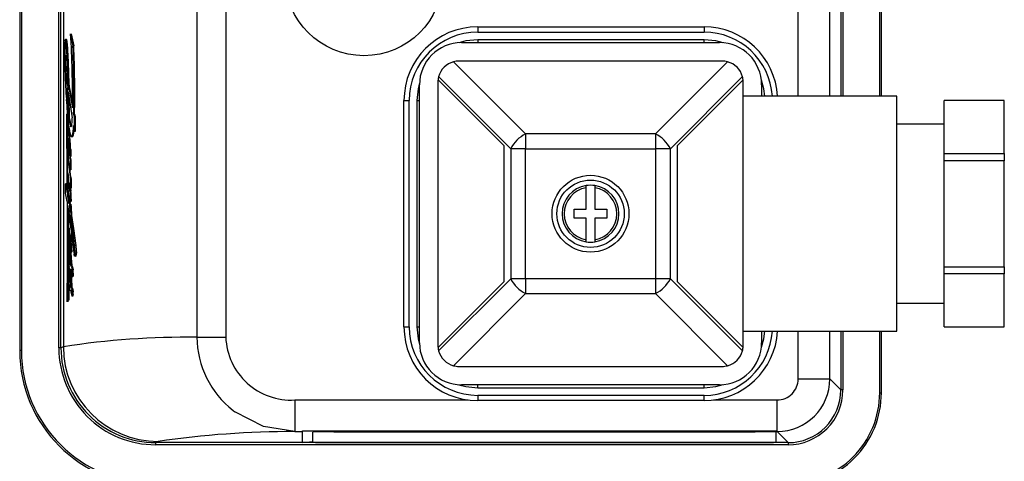
# Model space of a CAD drawing. Units: millimetres. Extents: x 0 to 11880, y 0 to 8400.
# Drawn here: x 4639 to 4733, y 2435 to 2477 of the extents above; entities that cross this region are included whole.
import ezdxf

# ---------------------------------------------------------------- set-up
doc = ezdxf.new("R2010")
doc.units = ezdxf.units.MM
doc.header["$LTSCALE"] = 20
doc.layers.add('AM_0', color=7, linetype='Continuous', lineweight=25)

msp = doc.modelspace()

# ---------------------------------------------------------------- linework, layer by layer
at = {"layer": 'AM_0'}
for p, q in [((4717.321, 2522.793), (4717.321, 2469.812)), ((4717.521, 2522.793), (4717.521, 2469.812)), ((4721.013, 2469.812), (4721.013, 2523.053)), ((4721.18, 2469.812), (4721.18, 2523.053)), ((4713.271, 2469.812), (4713.271, 2521.743)), ((4716.271, 2469.812), (4716.271, 2521.743)), ((4639.33, 2519.056), (4639.33, 2445.648)), ((4639.498, 2519.056), (4639.498, 2445.648)), ((4643.049, 2445.907), (4643.049, 2518.797)), ((4643.249, 2445.907), (4643.249, 2518.797)), ((4643.479, 2518.681), (4643.479, 2446.022)), ((4656.165, 2517.785), (4656.165, 2446.919)), ((4658.903, 2517.785), (4658.903, 2446.919)), ((4644.165, 2475.752), (4644.383, 2474.59)), ((4644.165, 2475.752), (4644.165, 2475.752)), ((4682.83, 2476.402), (4682.83, 2475.902)), ((4682.83, 2476.402), (4704.33, 2476.402)), ((4682.83, 2475.902), (4704.33, 2475.902)), ((4704.33, 2476.402), (4704.33, 2475.902)), ((4643.787, 2475.184), (4643.672, 2475.184)), ((4643.795, 2475.175), (4643.683, 2475.175)), ((4643.842, 2474.835), (4643.746, 2474.835)), ((4643.842, 2474.835), (4643.931, 2473.04)), ((4644.461, 2474.59), (4644.383, 2474.59)), ((4681.3, 2474.902), (4705.8, 2474.902)), ((4704.33, 2475.179), (4682.83, 2475.179)), ((4682.83, 2475.179), (4682.83, 2474.902)), ((4704.33, 2474.902), (4704.33, 2475.179)), ((4643.75, 2473.508), (4643.685, 2473.567)), ((4643.931, 2473.04), (4643.857, 2473.04)), ((4643.931, 2473.04), (4643.99, 2471.015)), ((4687.378, 2466.238), (4680.532, 2473.084)), ((4706.05, 2473.152), (4681.05, 2473.152)), ((4706.568, 2473.084), (4699.722, 2466.238)), ((4643.675, 2472.642), (4643.789, 2472.642)), ((4643.749, 2471.982), (4643.844, 2471.982)), ((4643.789, 2472.642), (4643.844, 2471.982)), ((4643.763, 2471.476), (4643.89, 2470.646)), ((4643.925, 2471.015), (4644.345, 2468.713)), ((4643.99, 2471.015), (4643.925, 2471.015)), ((4677.3, 2446.402), (4677.3, 2470.902)), ((4679.05, 2471.152), (4679.05, 2446.152)), ((4679.062, 2471.372), (4685.3, 2465.134)), ((4679.118, 2471.67), (4685.964, 2464.824)), ((4701.136, 2464.824), (4707.982, 2471.67)), ((4701.8, 2465.134), (4708.038, 2471.372)), ((4708.05, 2458.652), (4708.05, 2471.152)), ((4709.8, 2470.902), (4709.8, 2469.812)), ((4643.949, 2470.232), (4644.32, 2467.747)), ((4644.049, 2467.67), (4644.018, 2469.771)), ((4675.83, 2447.902), (4675.83, 2469.402)), ((4675.83, 2469.402), (4676.33, 2469.402)), ((4676.33, 2447.902), (4676.33, 2469.402)), ((4677.053, 2469.402), (4677.053, 2447.902)), ((4677.053, 2469.402), (4677.3, 2469.402)), ((4722.65, 2469.812), (4708.05, 2469.812)), ((4722.65, 2447.492), (4722.65, 2469.812)), ((4732.85, 2469.402), (4727.15, 2469.402)), ((4727.15, 2469.395), (4727.15, 2469.402)), ((4732.85, 2469.395), (4727.15, 2469.395)), ((4727.15, 2464.364), (4727.15, 2469.395)), ((4732.85, 2469.402), (4732.85, 2469.395)), ((4732.85, 2464.364), (4732.85, 2469.395)), ((4643.763, 2468.115), (4643.795, 2467.96)), ((4643.856, 2468.115), (4643.763, 2468.115)), ((4643.856, 2468.115), (4643.881, 2467.96)), ((4644.451, 2468.115), (4644.496, 2467.883)), ((4644.451, 2468.115), (4644.543, 2468.115)), ((4643.881, 2467.96), (4643.795, 2467.96)), ((4643.881, 2467.96), (4643.926, 2466.571)), ((4643.99, 2467.67), (4644.049, 2467.67)), ((4644.049, 2467.67), (4644.183, 2467.011)), ((4644.496, 2467.883), (4644.507, 2466.472)), ((4644.598, 2467.883), (4644.496, 2467.883)), ((4644.598, 2467.883), (4644.612, 2466.472)), ((4727.15, 2467.152), (4722.65, 2467.152)), ((4643.926, 2466.571), (4643.926, 2466.571)), ((4644.06, 2466.273), (4644.003, 2466.273)), ((4644.058, 2466.622), (4644.06, 2466.273)), ((4644.183, 2467.011), (4644.13, 2467.011)), ((4644.183, 2467.011), (4644.233, 2466.963)), ((4644.507, 2466.472), (4644.422, 2467.042)), ((4644.612, 2466.472), (4644.507, 2466.472)), ((4687.378, 2466.238), (4687.378, 2464.824)), ((4699.722, 2466.238), (4687.378, 2466.238)), ((4699.722, 2466.238), (4699.722, 2464.824)), ((4643.982, 2465.427), (4643.916, 2465.427)), ((4643.924, 2465.779), (4643.956, 2465.765)), ((4644.299, 2465.939), (4644.299, 2465.939)), ((4644.024, 2464.309), (4644.024, 2464.309)), ((4644.174, 2464.753), (4644.12, 2464.753)), ((4685.3, 2465.134), (4685.3, 2452.17)), ((4687.378, 2464.824), (4685.964, 2464.824)), ((4685.964, 2464.824), (4685.964, 2452.481)), ((4687.378, 2452.481), (4687.378, 2464.824)), ((4687.378, 2464.824), (4699.722, 2464.824)), ((4699.722, 2464.824), (4699.722, 2452.481)), ((4701.136, 2464.824), (4699.722, 2464.824)), ((4701.136, 2452.481), (4701.136, 2464.824)), ((4701.8, 2452.17), (4701.8, 2465.134)), ((4727.15, 2464.364), (4732.85, 2464.364)), ((4727.15, 2463.683), (4727.15, 2464.364)), ((4732.85, 2464.364), (4732.85, 2463.683)), ((4643.944, 2463.786), (4643.923, 2463.358)), ((4643.939, 2463.976), (4643.939, 2463.976)), ((4643.944, 2463.786), (4643.944, 2463.786)), ((4644.139, 2462.836), (4643.947, 2464.002)), ((4644.092, 2463.941), (4644.128, 2463.72)), ((4644.146, 2463.941), (4644.092, 2463.941)), ((4644.172, 2464.11), (4644.119, 2464.11)), ((4644.128, 2463.72), (4644.139, 2462.836)), ((4644.182, 2463.72), (4644.128, 2463.72)), ((4644.146, 2463.941), (4644.182, 2463.72)), ((4644.182, 2463.72), (4644.193, 2462.836)), ((4732.85, 2463.683), (4727.15, 2463.683)), ((4727.15, 2453.621), (4727.15, 2463.683)), ((4732.85, 2453.621), (4732.85, 2463.683)), ((4644.193, 2462.836), (4644.139, 2462.836)), ((4643.678, 2460.596), (4643.676, 2461.501)), ((4643.676, 2461.501), (4643.826, 2460.593)), ((4643.791, 2461.501), (4643.676, 2461.501)), ((4643.932, 2462.363), (4643.925, 2461.457)), ((4644.012, 2461.528), (4643.951, 2461.528)), ((4644.157, 2461.087), (4644.075, 2461.586)), ((4644.151, 2461.921), (4644.157, 2461.087)), ((4644.205, 2461.921), (4644.151, 2461.921)), ((4644.205, 2461.921), (4644.211, 2461.087)), ((4643.83, 2459.798), (4643.678, 2460.596)), ((4643.971, 2460.55), (4643.971, 2460.55)), ((4643.972, 2460.62), (4643.984, 2460.612)), ((4643.981, 2461.425), (4644.04, 2461.425)), ((4644.081, 2460.822), (4644.081, 2460.822)), ((4644.195, 2460.797), (4644.141, 2460.797)), ((4644.157, 2461.087), (4644.195, 2460.797)), ((4644.211, 2461.087), (4644.157, 2461.087)), ((4693.13, 2459.072), (4693.13, 2461.117)), ((4693.97, 2461.117), (4693.97, 2459.072)), ((4643.947, 2460.335), (4643.881, 2460.289)), ((4643.881, 2460.289), (4643.998, 2459.623)), ((4644.131, 2458.758), (4644.122, 2459.569)), ((4644.122, 2459.569), (4644.177, 2459.262)), ((4644.175, 2459.569), (4644.122, 2459.569)), ((4644.127, 2459.802), (4644.191, 2459.785)), ((4644.221, 2460.036), (4644.166, 2460.036)), ((4644.175, 2459.569), (4644.232, 2459.262)), ((4644.146, 2458.099), (4643.892, 2459.43)), ((4643.962, 2459.062), (4643.991, 2458.128)), ((4644.126, 2458.801), (4644.131, 2458.801)), ((4644.177, 2459.262), (4644.182, 2458.474)), ((4644.232, 2459.262), (4644.177, 2459.262)), ((4644.232, 2459.262), (4644.238, 2458.474)), ((4692, 2459.072), (4693.13, 2459.072)), ((4692, 2458.232), (4692, 2459.072)), ((4693.97, 2459.072), (4695.1, 2459.072)), ((4695.1, 2459.072), (4695.1, 2458.232)), ((4708.05, 2446.152), (4708.05, 2458.652)), ((4644.053, 2458.129), (4643.995, 2458.129)), ((4644.153, 2457.265), (4644.146, 2458.099)), ((4644.238, 2458.474), (4644.182, 2458.474)), ((4644.207, 2457.682), (4644.187, 2457.797)), ((4693.13, 2458.232), (4692, 2458.232)), ((4693.13, 2456.188), (4693.13, 2458.232)), ((4693.97, 2458.232), (4693.97, 2456.188)), ((4695.1, 2458.232), (4693.97, 2458.232)), ((4643.991, 2457.112), (4644.049, 2457.112)), ((4644.003, 2457.273), (4644.003, 2457.273)), ((4644.249, 2457.052), (4644.258, 2456.053)), ((4643.966, 2456.668), (4643.974, 2455.269)), ((4644, 2456.714), (4644.058, 2456.714)), ((4644.232, 2455.993), (4644.177, 2455.993)), ((4644.188, 2456.039), (4644.244, 2456.039)), ((4644.258, 2456.053), (4644.244, 2456.039)), ((4644.096, 2455.271), (4644.041, 2455.271)), ((4644.096, 2455.271), (4644.133, 2455.256)), ((4644.194, 2455.015), (4644.16, 2454.627)), ((4644.194, 2455.015), (4644.255, 2455.012)), ((4644.291, 2455.211), (4644.233, 2455.211)), ((4644.294, 2455.438), (4644.235, 2455.438)), ((4644.666, 2455.641), (4644.55, 2455.641)), ((4644.718, 2454.903), (4644.59, 2454.903)), ((4644.072, 2454.642), (4644.022, 2454.647)), ((4644.023, 2454.56), (4644.023, 2454.56)), ((4644.025, 2454.766), (4644.025, 2454.766)), ((4644.036, 2454.306), (4644.092, 2454.306)), ((4644.083, 2453.974), (4644.083, 2453.974)), ((4644.106, 2454.627), (4644.106, 2454.627)), ((4644.16, 2454.627), (4644.198, 2453.753)), ((4644.577, 2454.642), (4644.672, 2454.62)), ((4644.701, 2454.642), (4644.577, 2454.642)), ((4644.701, 2454.642), (4644.672, 2454.62)), ((4643.978, 2453.919), (4644.017, 2453.246)), ((4644.064, 2453.258), (4644.007, 2453.258)), ((4644.074, 2453.246), (4644.017, 2453.246)), ((4644.144, 2453.753), (4644.198, 2453.753)), ((4644.198, 2453.753), (4644.218, 2453.737)), ((4644.276, 2453.737), (4644.218, 2453.737)), ((4644.22, 2453.323), (4644.285, 2451.634)), ((4644.399, 2453.323), (4644.33, 2453.323)), ((4727.15, 2453.621), (4732.85, 2453.621)), ((4727.15, 2452.94), (4727.15, 2453.621)), ((4732.85, 2453.621), (4732.85, 2452.94)), ((4644.306, 2452.697), (4644.384, 2452.679)), ((4644.408, 2452.772), (4644.337, 2452.772)), ((4644.415, 2453.001), (4644.344, 2453.001)), ((4685.3, 2452.17), (4679.062, 2445.932)), ((4685.964, 2452.481), (4679.118, 2445.634)), ((4687.378, 2452.481), (4685.964, 2452.481)), ((4699.722, 2452.481), (4687.378, 2452.481)), ((4687.378, 2452.481), (4687.378, 2451.066)), ((4699.722, 2452.481), (4699.722, 2451.066)), ((4701.136, 2452.481), (4699.722, 2452.481)), ((4707.982, 2445.634), (4701.136, 2452.481)), ((4708.038, 2445.932), (4701.8, 2452.17)), ((4732.85, 2452.94), (4727.15, 2452.94)), ((4727.15, 2447.909), (4727.15, 2452.94)), ((4732.85, 2447.909), (4732.85, 2452.94)), ((4643.984, 2451.943), (4643.988, 2450.45)), ((4644.204, 2451.379), (4644.117, 2451.361)), ((4644.17, 2451.361), (4644.117, 2451.361)), ((4644.157, 2451.666), (4644.191, 2451.647)), ((4644.204, 2451.379), (4644.17, 2451.361)), ((4644.226, 2451.634), (4644.287, 2451.566)), ((4644.285, 2451.634), (4644.226, 2451.634)), ((4644.285, 2451.634), (4644.351, 2451.566)), ((4644.351, 2451.566), (4644.287, 2451.566)), ((4644.417, 2451.231), (4644.345, 2451.231)), ((4643.87, 2451.107), (4643.812, 2450.289)), ((4643.812, 2450.289), (4643.812, 2450.289)), ((4643.923, 2450.45), (4643.87, 2451.107)), ((4643.988, 2450.45), (4643.923, 2450.45)), ((4644.369, 2450.81), (4644.303, 2450.81)), ((4644.414, 2450.972), (4644.342, 2450.972)), ((4680.532, 2444.22), (4687.378, 2451.066)), ((4687.378, 2451.066), (4699.722, 2451.066)), ((4699.722, 2451.066), (4706.568, 2444.22)), ((4722.65, 2450.152), (4727.15, 2450.152)), ((4675.83, 2447.902), (4676.33, 2447.902)), ((4677.053, 2447.902), (4677.3, 2447.902)), ((4708.05, 2447.492), (4722.65, 2447.492)), ((4709.8, 2447.492), (4709.8, 2446.402)), ((4713.271, 2442.96), (4713.271, 2447.492)), ((4716.271, 2442.96), (4716.271, 2447.492)), ((4717.321, 2447.492), (4717.321, 2441.91)), ((4717.521, 2447.492), (4717.521, 2441.91)), ((4721.013, 2441.651), (4721.013, 2447.492)), ((4721.18, 2441.651), (4721.18, 2447.492)), ((4727.15, 2447.909), (4732.85, 2447.909)), ((4727.15, 2447.902), (4727.15, 2447.909)), ((4727.15, 2447.902), (4732.85, 2447.902)), ((4732.85, 2447.909), (4732.85, 2447.902)), ((4656.165, 2446.919), (4658.903, 2446.919)), ((4639.498, 2445.648), (4639.33, 2445.648)), ((4643.249, 2445.907), (4643.049, 2445.907)), ((4643.479, 2446.022), (4643.249, 2445.907)), ((4681.05, 2444.152), (4706.05, 2444.152)), ((4713.271, 2442.96), (4716.271, 2442.96)), ((4717.321, 2441.91), (4716.271, 2442.96)), ((4705.8, 2442.402), (4681.3, 2442.402)), ((4682.83, 2442.125), (4682.83, 2442.402)), ((4682.83, 2442.125), (4704.33, 2442.125)), ((4704.33, 2442.125), (4704.33, 2442.402)), ((4717.521, 2441.91), (4717.321, 2441.91)), ((4665.456, 2440.961), (4681.926, 2440.961)), ((4665.456, 2440.961), (4665.456, 2437.961)), ((4704.33, 2441.402), (4682.83, 2441.402)), ((4682.83, 2441.402), (4682.83, 2440.902)), ((4704.33, 2440.902), (4682.83, 2440.902)), ((4704.33, 2440.902), (4704.33, 2441.402)), ((4705.234, 2440.961), (4711.272, 2440.961)), ((4711.272, 2437.961), (4711.272, 2440.961)), ((4721.013, 2441.651), (4721.18, 2441.651)), ((4659.596, 2439.976), (4659.767, 2439.845)), ((4665.456, 2437.961), (4666.18, 2437.961)), ((4666.18, 2438.027), (4711.18, 2438.027)), ((4666.18, 2437.961), (4666.18, 2438.027)), ((4666.18, 2436.913), (4666.18, 2437.961)), ((4667.18, 2436.948), (4667.18, 2437.908)), ((4667.18, 2437.908), (4667.18, 2437.908)), ((4669.18, 2437.943), (4709.18, 2437.943)), ((4669.18, 2437.943), (4669.18, 2437.943)), ((4709.18, 2437.943), (4709.18, 2437.943)), ((4711.18, 2438.027), (4711.18, 2437.961)), ((4711.18, 2437.961), (4711.272, 2437.961)), ((4711.18, 2437.908), (4711.18, 2437.961)), ((4711.18, 2436.948), (4711.18, 2437.908)), ((4711.272, 2437.961), (4712.322, 2436.911)), ((4652.249, 2436.911), (4652.474, 2437.024)), ((4712.322, 2436.911), (4652.249, 2436.911)), ((4652.249, 2436.711), (4652.249, 2436.911)), ((4712.322, 2436.711), (4652.249, 2436.711)), ((4666.18, 2436.913), (4667.18, 2437.013)), ((4669.18, 2436.913), (4666.18, 2436.913)), ((4669.18, 2436.913), (4709.18, 2436.913)), ((4709.18, 2436.913), (4669.18, 2436.913)), ((4711.18, 2436.913), (4709.18, 2436.913)), ((4711.18, 2436.913), (4711.18, 2436.948)), ((4712.322, 2436.911), (4712.322, 2436.711))]:
    msp.add_line(p, q, dxfattribs=at)
at = {"layer": 'AM_0', "flags": 128}
for points in [[(4643.637, 2475.078), (4643.642, 2475.109), (4643.647, 2475.135), (4643.653, 2475.155), (4643.659, 2475.17), (4643.665, 2475.18), (4643.671, 2475.184), (4643.677, 2475.182), (4643.683, 2475.175)], [(4643.787, 2475.184), (4643.791, 2475.182), (4643.795, 2475.175)], [(4682.83, 2475.179), (4681.703, 2475.068), (4681.035, 2474.893)], [(4706.143, 2474.887), (4705.457, 2475.068), (4704.33, 2475.179)], [(4643.685, 2473.567), (4643.692, 2473.631), (4643.7, 2473.677), (4643.71, 2473.702), (4643.719, 2473.705), (4643.728, 2473.685), (4643.737, 2473.644), (4643.744, 2473.584), (4643.75, 2473.508)], [(4643.844, 2471.982), (4643.849, 2471.973), (4643.844, 2471.982)], [(4643.925, 2471.015), (4643.856, 2470.166), (4643.92, 2469.249)], [(4677.304, 2471.088), (4677.164, 2470.529), (4677.053, 2469.402)], [(4710.093, 2469.812), (4709.996, 2470.529), (4709.778, 2471.325)], [(4643.763, 2468.115), (4643.773, 2467.177), (4643.782, 2466.237), (4643.791, 2465.298), (4643.799, 2464.358), (4643.807, 2463.417), (4643.814, 2462.476), (4643.82, 2461.535), (4643.826, 2460.593)], [(4643.795, 2467.96), (4643.808, 2467.004), (4643.82, 2466.046), (4643.831, 2465.088), (4643.842, 2464.129), (4643.852, 2463.17), (4643.862, 2462.21), (4643.872, 2461.25), (4643.881, 2460.289)], [(4643.874, 2466.41), (4643.885, 2466.473), (4643.896, 2466.52), (4643.908, 2466.553), (4643.92, 2466.569), (4643.932, 2466.569), (4643.944, 2466.552), (4643.955, 2466.52), (4643.966, 2466.472)], [(4644.233, 2466.963), (4644.22, 2466.94), (4644.207, 2466.924), (4644.194, 2466.918), (4644.181, 2466.919), (4644.168, 2466.93), (4644.155, 2466.948), (4644.142, 2466.975), (4644.13, 2467.011)], [(4644.422, 2467.042), (4644.403, 2466.74), (4644.379, 2466.475), (4644.35, 2466.257), (4644.318, 2466.092), (4644.283, 2465.985), (4644.247, 2465.94), (4644.211, 2465.958), (4644.176, 2466.039)], [(4644.476, 2466.684), (4644.46, 2466.503), (4644.395, 2466.124), (4644.321, 2465.948), (4644.299, 2465.939)], [(4643.924, 2465.779), (4643.927, 2465.794), (4643.931, 2465.804), (4643.936, 2465.809), (4643.94, 2465.81), (4643.944, 2465.806), (4643.948, 2465.797), (4643.952, 2465.783), (4643.956, 2465.765)], [(4643.979, 2465.546), (4643.979, 2465.525), (4643.982, 2465.427)], [(4644.08, 2464.206), (4644.073, 2464.189), (4644.065, 2464.18), (4644.058, 2464.181), (4644.051, 2464.19), (4644.043, 2464.207), (4644.036, 2464.233), (4644.03, 2464.268), (4644.024, 2464.309)], [(4644.174, 2464.753), (4644.179, 2464.43), (4644.172, 2464.11)], [(4643.939, 2463.976), (4643.94, 2463.987), (4643.94, 2463.996), (4643.941, 2464.003), (4643.943, 2464.008), (4643.944, 2464.011), (4643.945, 2464.011), (4643.946, 2464.008), (4643.947, 2464.002)], [(4644.036, 2463.461), (4644.139, 2462.342), (4644.205, 2461.921)], [(4643.925, 2461.457), (4643.932, 2461.49), (4643.939, 2461.514), (4643.946, 2461.526), (4643.953, 2461.527), (4643.961, 2461.517), (4643.968, 2461.497), (4643.975, 2461.466), (4643.981, 2461.425)], [(4644.012, 2461.528), (4644.018, 2461.524), (4644.032, 2461.479), (4644.04, 2461.425)], [(4643.972, 2460.62), (4643.974, 2460.626), (4643.975, 2460.629), (4643.977, 2460.631), (4643.978, 2460.63), (4643.98, 2460.628), (4643.981, 2460.625), (4643.983, 2460.619), (4643.984, 2460.612)], [(4693.13, 2461.117), (4693.13, 2461.162), (4693.13, 2461.201), (4693.13, 2461.26), (4693.13, 2461.285), (4693.13, 2461.304), (4693.13, 2461.319)], [(4693.97, 2461.319), (4693.97, 2461.304), (4693.97, 2461.285), (4693.97, 2461.26), (4693.97, 2461.201), (4693.97, 2461.162), (4693.97, 2461.117)], [(4643.83, 2459.798), (4643.832, 2458.609), (4643.833, 2457.42), (4643.832, 2456.231), (4643.83, 2455.042), (4643.828, 2453.853), (4643.824, 2452.665), (4643.818, 2451.477), (4643.812, 2450.289)], [(4644.058, 2460.155), (4644.112, 2459.353), (4644.177, 2459.262)], [(4644.166, 2460.036), (4644.165, 2459.974), (4644.162, 2459.916), (4644.158, 2459.866), (4644.152, 2459.827), (4644.146, 2459.8), (4644.14, 2459.786), (4644.133, 2459.787), (4644.127, 2459.802)], [(4644.221, 2460.036), (4644.218, 2459.944), (4644.212, 2459.865), (4644.203, 2459.811), (4644.194, 2459.786), (4644.191, 2459.785)], [(4643.892, 2459.43), (4643.9, 2458.309), (4643.907, 2457.188), (4643.913, 2456.066), (4643.918, 2454.943), (4643.921, 2453.82), (4643.923, 2452.697), (4643.924, 2451.573), (4643.923, 2450.45)], [(4644.053, 2458.129), (4644.108, 2458.038), (4644.148, 2457.825)], [(4644.238, 2458.474), (4644.453, 2457.243), (4644.666, 2455.641)], [(4644.003, 2457.273), (4644.011, 2457.278), (4644.019, 2457.277), (4644.028, 2457.27), (4644.036, 2457.259), (4644.043, 2457.242), (4644.051, 2457.219), (4644.059, 2457.192), (4644.066, 2457.159)], [(4644.049, 2457.112), (4644.054, 2456.815), (4644.058, 2456.714)], [(4644.058, 2456.714), (4644.109, 2456.137), (4644.177, 2455.993)], [(4644.144, 2456.025), (4644.148, 2456.028), (4644.152, 2456.029), (4644.157, 2456.029), (4644.161, 2456.026), (4644.165, 2456.021), (4644.169, 2456.014), (4644.173, 2456.004), (4644.177, 2455.993)], [(4644.188, 2456.039), (4644.227, 2456.007), (4644.232, 2455.993)], [(4693.13, 2455.985), (4693.13, 2456), (4693.13, 2456.019), (4693.13, 2456.045), (4693.13, 2456.103), (4693.13, 2456.143), (4693.13, 2456.188)], [(4693.97, 2456.188), (4693.97, 2456.143), (4693.97, 2456.103), (4693.97, 2456.045), (4693.97, 2456.019), (4693.97, 2456), (4693.97, 2455.985)], [(4643.987, 2455.349), (4643.994, 2455.353), (4644.001, 2455.353), (4644.008, 2455.349), (4644.014, 2455.341), (4644.021, 2455.33), (4644.028, 2455.314), (4644.034, 2455.295), (4644.041, 2455.271)], [(4643.987, 2455.349), (4644.082, 2455.32), (4644.096, 2455.271)], [(4644.233, 2455.211), (4644.23, 2455.163), (4644.226, 2455.121), (4644.221, 2455.084), (4644.216, 2455.054), (4644.211, 2455.032), (4644.205, 2455.018), (4644.2, 2455.012), (4644.194, 2455.015)], [(4644.194, 2455.015), (4644.217, 2454.424), (4644.276, 2453.737)], [(4644.291, 2455.211), (4644.283, 2455.111), (4644.271, 2455.042), (4644.258, 2455.013), (4644.255, 2455.012)], [(4644.498, 2455.337), (4644.496, 2455.335), (4644.498, 2455.337)], [(4644.666, 2455.641), (4644.706, 2455.18), (4644.718, 2454.903)], [(4644.577, 2454.642), (4644.566, 2454.626), (4644.555, 2454.62), (4644.544, 2454.625), (4644.533, 2454.641), (4644.522, 2454.668), (4644.512, 2454.706), (4644.502, 2454.754), (4644.493, 2454.812)], [(4643.962, 2452.846), (4643.963, 2452.94), (4643.967, 2453.029), (4643.973, 2453.107), (4643.98, 2453.172), (4643.988, 2453.22), (4643.998, 2453.249), (4644.008, 2453.258), (4644.017, 2453.246)], [(4644.127, 2453.383), (4644.113, 2453.377), (4644.1, 2453.38), (4644.086, 2453.391), (4644.073, 2453.411), (4644.059, 2453.438), (4644.046, 2453.474), (4644.033, 2453.518), (4644.02, 2453.57)], [(4644.064, 2453.258), (4644.071, 2453.251), (4644.074, 2453.246)], [(4644.074, 2453.246), (4644.137, 2452.867), (4644.148, 2452.733)], [(4644.276, 2453.737), (4644.346, 2453.593), (4644.399, 2453.323)], [(4644.046, 2452.784), (4644.027, 2452.789), (4644.03, 2452.802), (4644.032, 2452.811), (4644.035, 2452.815), (4644.038, 2452.814), (4644.041, 2452.809), (4644.043, 2452.799), (4644.046, 2452.784)], [(4644.337, 2452.772), (4644.334, 2452.743), (4644.331, 2452.718), (4644.327, 2452.7), (4644.323, 2452.687), (4644.319, 2452.68), (4644.314, 2452.679), (4644.31, 2452.685), (4644.306, 2452.697)], [(4644.408, 2452.772), (4644.399, 2452.714), (4644.389, 2452.683), (4644.384, 2452.679)], [(4644.415, 2453.001), (4644.411, 2452.836), (4644.408, 2452.772)], [(4644.117, 2451.361), (4644.108, 2451.363), (4644.099, 2451.369), (4644.09, 2451.38), (4644.082, 2451.394), (4644.073, 2451.413), (4644.065, 2451.435), (4644.056, 2451.461), (4644.048, 2451.492)], [(4644.351, 2451.566), (4644.386, 2451.454), (4644.417, 2451.231)], [(4644.414, 2450.972), (4644.391, 2450.855), (4644.369, 2450.81)], [(4677.053, 2447.902), (4677.164, 2446.775), (4677.304, 2446.216)], [(4709.778, 2445.979), (4709.996, 2446.775), (4710.093, 2447.492)], [(4681.035, 2442.411), (4681.703, 2442.236), (4682.83, 2442.125)], [(4704.33, 2442.125), (4705.457, 2442.236), (4706.143, 2442.417)], [(4665.456, 2437.961), (4662.486, 2438.435), (4659.767, 2439.845)]]:
    msp.add_lwpolyline(points, dxfattribs=at)
at = {"layer": 'AM_0'}
for centre, radius in [((4672.03, 2481.152), 7.491), ((4693.55, 2458.652), 3.65), ((4693.55, 2458.652), 3.2)]:
    msp.add_circle(centre, radius, dxfattribs=at)
for centre, radius, start, end in [((4545.699, 2469.708), 98.651, 359.42204, 3.51265), ((4682.83, 2469.402), 7, 90, 180), ((4682.83, 2469.402), 6.5, 90, 180), ((4704.33, 2469.402), 7, 3.35782, 90), ((4704.33, 2469.402), 6.5, 3.61644, 90), ((4673.561, 2473.935), 29.957, 178.33537, 180.59599), ((4646.134, 2474.751), 2.519, 172.54021, 178.77843), ((4642.796, 2474.833), 0.951, 0.09458, 21.04099), ((4603.058, 2471.421), 40.831, 2.27272, 4.79642), ((4642.244, 2474.786), 1.599, 1.75703, 14.06885), ((4527.392, 2470.122), 117.076, 359.01772, 2.18704), ((4547.158, 2470.126), 97.406, 358.8172, 2.62684), ((4681.3, 2470.902), 4, 90, 180), ((4705.8, 2470.902), 4, 0, 90), ((4725.251, 2474.382), 81.65, 180.53255, 181.68476), ((4658.89, 2472.933), 15.218, 177.61165, 181.09442), ((4531.103, 2468.228), 112.857, 1.415, 2.44396), ((4681.05, 2471.152), 2, 105, 165), ((4681.05, 2471.152), 2, 90, 105), ((4706.05, 2471.152), 2, 75, 90), ((4706.05, 2471.152), 2, 15, 75), ((4710.42, 2474.052), 66.815, 181.77549, 183.91086), ((4691.721, 2473.11), 48.049, 180.55823, 186.13212), ((4646.512, 2471.857), 2.77, 178.54945, 182.37702), ((4643.897, 2471.938), 0.155, 163.19676, 183.86489), ((4647.528, 2471.887), 3.787, 182.19808, 186.23619), ((4681.05, 2471.152), 2, 173.68219, 180), ((4681.05, 2471.152), 2, 165, 173.68219), ((4706.05, 2471.152), 2, 6.31781, 15), ((4706.05, 2471.152), 2, 0, 6.31781), ((4403.618, 2464.188), 240.359, 0.90329, 1.53965), ((4360.283, 2464.394), 283.726, 0.66156, 1.17915), ((4688.313, 2472.269), 44.64, 183.5638, 186.46563), ((4392.434, 2464.007), 251.545, 0.5616, 0.73714), ((4648.842, 2468.352), 4.9, 188.00511, 195.88646), ((4641.21, 2467.696), 3.11, 346.36838, 0.93297), ((4652.313, 2465.899), 8.454, 176.53052, 182.66938), ((4644.824, 2467.031), 0.833, 187.19011, 188.92586), ((4352.312, 2464.298), 291.697, 0.38786, 0.51629), ((4651.678, 2468.005), 7.756, 188.17466, 194.67768), ((4631.447, 2464.54), 12.675, 0.96094, 7.85654), ((4629.174, 2464.397), 15.004, 1.36134, 7.18422), ((4688.883, 2463.319), 3.284, 117.27378, 152.72622), ((4698.217, 2463.319), 3.284, 27.27378, 62.72622), ((4658.209, 2466.212), 14.359, 182.82092, 185.58379), ((4646.145, 2465.553), 2.233, 174.20228, 183.23812), ((4660.46, 2466.459), 16.577, 183.56766, 187.45167), ((4627.068, 2463.345), 17.06, 4.06753, 8.1529), ((4644.53, 2464.642), 0.635, 164.25603, 179.69961), ((4649.712, 2464.795), 5.819, 181.47628, 187.83247), ((4642.156, 2464.408), 1.935, 353.99173, 4.36488), ((4634.966, 2464.455), 9.159, 357.84381, 1.86736), ((4646.169, 2463.941), 2.23, 179.0888, 183.97971), ((4661.825, 2464.827), 17.911, 183.33181, 189.33644), ((4643.748, 2464.082), 0.372, 337.6382, 4.27603), ((4643.872, 2464.071), 0.303, 334.57301, 7.39254), ((4606.73, 2457.711), 37.497, 4.79093, 7.52298), ((4648.403, 2461.142), 4.489, 175.97691, 182.27446), ((4677.846, 2464.02), 33.859, 184.12189, 185.46218), ((4659.043, 2461.37), 15.132, 181.53804, 183.92205), ((4644.355, 2460.579), 0.384, 173.8247, 184.28819), ((4661.983, 2461.268), 18.026, 182.2815, 187.86511), ((4694.957, 2469.569), 51.623, 189.07615, 189.75483), ((4588.549, 2451.326), 56.207, 8.91478, 9.50894), ((4644.22, 2460.832), 0.139, 184.12859, 204.57045), ((4643.905, 2460.818), 0.193, 347.06856, 7.37857), ((4638.396, 2460.223), 5.774, 358.14903, 5.70284), ((4638.429, 2460.217), 5.795, 358.21717, 5.74386), ((4693.55, 2458.652), 2.7, 98.94902, 261.05098), ((4693.55, 2458.652), 2.5, 99.67156, 260.32844), ((4693.55, 2458.652), 2.7, 81.05098, 98.94902), ((4693.55, 2458.652), 2.7, 278.94902, 81.05098), ((4693.55, 2458.652), 2.5, 279.67156, 80.32844), ((4496.569, 2449.417), 147.782, 3.95998, 4.23688), ((4645.713, 2460.26), 1.651, 187.7849, 196.10382), ((4661.284, 2460.661), 17.258, 186.18738, 186.33164), ((4658.741, 2457.389), 14.799, 178.39096, 180.70957), ((4644.795, 2457.854), 0.849, 161.18195, 183.39796), ((4642.574, 2457.415), 1.586, 354.56806, 26.70761), ((4614.824, 2453.223), 29.824, 4.64969, 10.1406), ((4651.959, 2457.292), 8.017, 180.61759, 184.46159), ((4644.674, 2457.142), 0.684, 168.91926, 182.4796), ((4652.031, 2457.089), 8.04, 179.83419, 182.67184), ((4645.076, 2456.778), 1.079, 159.29095, 161.96475), ((4633.023, 2455.388), 11.184, 3.33843, 9.11391), ((4671.662, 2458.962), 27.484, 182.66933, 188.68651), ((4614.178, 2451.828), 30.595, 9.22506, 10.48162), ((4657.122, 2457.595), 13.188, 184.03082, 189.26416), ((4649.547, 2456.952), 5.552, 182.46025, 191.88681), ((4644.949, 2455.802), 0.836, 164.55615, 179.58589), ((4641.209, 2455.403), 3.026, 0.66863, 11.25541), ((4641.125, 2455.368), 3.17, 1.27377, 11.38784), ((4627.269, 2453.979), 17.328, 5.95963, 9.14144), ((4693.55, 2458.652), 2.7, 261.05098, 278.94902), ((4653.527, 2454.688), 9.577, 177.95215, 181.78496), ((4645.532, 2455.035), 1.577, 168.51761, 180.1705), ((4639.131, 2454.451), 4.978, 2.02603, 9.48884), ((4660.191, 2455.353), 16.086, 179.5747, 185.76386), ((4644.778, 2455.291), 0.646, 183.10919, 205.23838), ((4660.763, 2455.429), 16.631, 180.59924, 185.84052), ((4641.917, 2455.349), 2.32, 356.59138, 2.1921), ((4642.157, 2455.349), 2.139, 356.30462, 2.3812), ((4644.252, 2455.418), 0.259, 341.65583, 0.15302), ((4641.906, 2455.546), 2.609, 357.20937, 5.11247), ((4633.728, 2454.689), 10.863, 1.13162, 5.02965), ((4643.412, 2454.83), 1.18, 350.83955, 3.53659), ((4643.886, 2454.826), 0.835, 347.33384, 5.32703), ((4648.904, 2454.377), 4.95, 179.85189, 189.38573), ((4645.231, 2454.679), 1.209, 175.86996, 181.51735), ((4646.232, 2454.626), 2.209, 179.46548, 181.71002), ((4647.403, 2454.604), 3.38, 180.73662, 185.05167), ((4652.872, 2455.381), 8.901, 186.93557, 189.09106), ((4615.512, 2452.737), 28.624, 2.17299, 3.81682), ((4645.381, 2454.173), 1.313, 188.69074, 195.4777), ((4597.454, 2452.155), 46.717, 1.95988, 3.0325), ((4635.646, 2451.711), 8.511, 359.69498, 10.38861), ((4746.914, 2456.32), 102.828, 181.63664, 182.60436), ((4644.176, 2453.773), 0.0378, 212.60449, 286.86318), ((4644.116, 2453.292), 0.109, 16.84178, 67.64284), ((5070.988, 2469.311), 427.127, 182.13585, 182.37187), ((4643.504, 2453.323), 0.825, 359.98722, 30.08261), ((4649.685, 2453.683), 5.477, 183.76556, 189.10737), ((4641.544, 2453.04), 2.8, 359.20177, 5.8084), ((4641.914, 2453.037), 2.502, 359.17317, 6.56974), ((4656.797, 2452.639), 12.837, 179.07453, 182.5715), ((4634.29, 2451.251), 9.875, 2.40532, 8.93113), ((4645.514, 2453.052), 1.259, 190.80701, 196.38607), ((4640.033, 2453.005), 4.311, 356.89622, 359.94277), ((4688.883, 2453.986), 3.284, 207.27378, 242.72622), ((4698.217, 2453.986), 3.284, 297.27378, 332.72622), ((4647.156, 2452.19), 3.186, 182.28414, 192.65871), ((4644.187, 2451.682), 0.035, 208.01827, 276.49605), ((4645.436, 2451.301), 1.235, 176.3697, 203.41345), ((4643.182, 2451.201), 1.163, 1.48844, 18.29964), ((4642.89, 2451.116), 1.46, 354.31291, 4.51963), ((4643.201, 2451.116), 1.222, 353.22733, 5.42887), ((4643.974, 2450.975), 0.369, 333.36909, 359.43521), ((4682.83, 2447.902), 7, 180, 270), ((4682.83, 2447.902), 6.5, 180, 270), ((4704.33, 2447.902), 7, 270, 356.64218), ((4704.33, 2447.902), 6.5, 270, 356.38356), ((4655.35, 2368.257), 78.666, 89.40674, 98.67899), ((4665.015, 2446.974), 8.851, 180.35736, 232.24511), ((4665.117, 2447.17), 6.219, 182.31631, 273.12493), ((4652.13, 2445.651), 12.799, 180.01604, 270.00237), ((4652.13, 2445.651), 12.632, 180.01613, 270.00253), ((4652.246, 2445.908), 9.197, 180.00712, 270.01906), ((4652.246, 2445.908), 8.997, 180.00668, 270.02067), ((4652.482, 2446.027), 9.003, 180.02777, 269.94604), ((4681.3, 2446.402), 4, 180, 270), ((4681.05, 2446.152), 2, 180, 186.31781), ((4681.05, 2446.152), 2, 186.31781, 195), ((4681.05, 2446.152), 2, 195, 255), ((4705.8, 2446.402), 4, 270, 0), ((4706.05, 2446.152), 2, 285, 345), ((4706.05, 2446.152), 2, 345, 353.68219), ((4706.05, 2446.152), 2, 353.68219, 360), ((4681.05, 2446.152), 2, 255, 270), ((4706.05, 2446.152), 2, 270, 285), ((4711.272, 2442.96), 2, 269.99701, 0.00299), ((4711.271, 2442.961), 5, 270.01095, 359.98905), ((4712.322, 2441.91), 4.999, 269.99693, 0.00307), ((4712.322, 2441.91), 5.199, 269.99701, 0.00299), ((4712.381, 2441.651), 8.631, 269.99855, 0.00145), ((4712.381, 2441.651), 8.799, 269.99856, 0.00144), ((4665.379, 2348.675), 89.286, 89.95079, 98.31036), ((4668.68, 2409.268), 28.68, 89.00137, 92.99833), ((4709.68, 2409.268), 28.68, 87.00167, 90.99863), ((4668.68, 2465.589), 28.68, 267.00167, 270.99863), ((4709.68, 2465.589), 28.68, 269.00137, 272.99833)]:
    msp.add_arc(centre, radius, start, end, dxfattribs=at)
for centre, major_axis, ratio, start_param, end_param in [((4789.931, 2476.047), (146.407, -11.596), 0.540369, 3.29082, 3.30535), ((4789.931, 2470.004), (146.382, -12.254), 0.556462, 3.278642, 3.302506), ((4789.931, 2469.903), (146.419, -11.249), 0.531419, 3.307908, 3.310863), ((4789.931, 2454.505), (27.957, 212.064), 0.678328, 1.675945, 1.679787)]:
    msp.add_ellipse(centre, major_axis=major_axis, ratio=ratio, start_param=start_param, end_param=end_param, dxfattribs=at)

doc.saveas('drawing.dxf')
